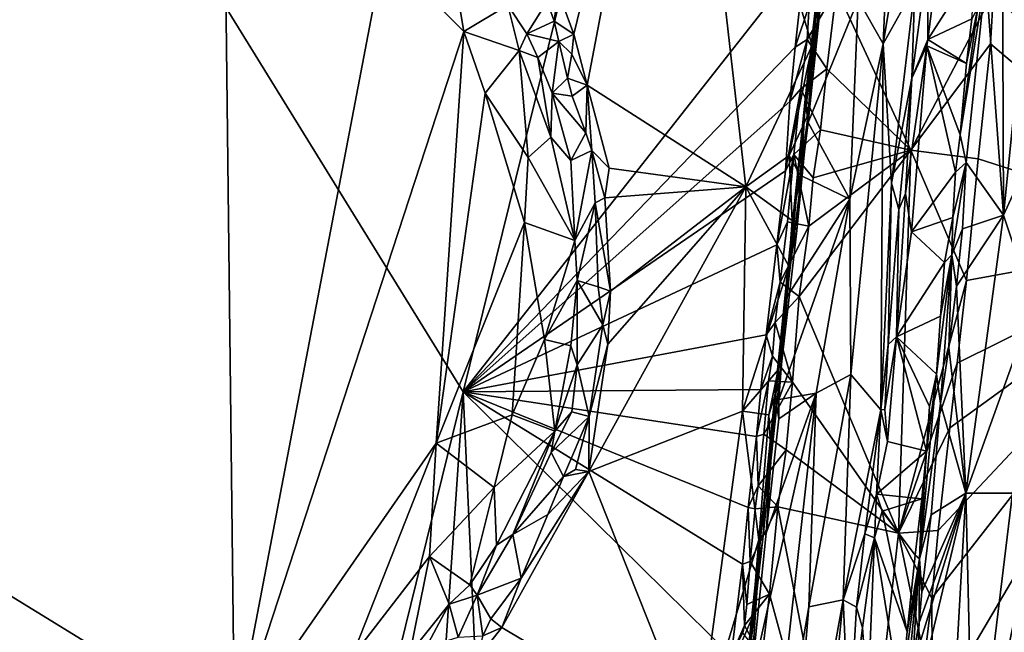
# Model space of a CAD drawing. Units: metres. Extents: x 21.3 to 29.9, y -9.5 to 16.
# Drawn here: x 25.9 to 28.1, y 11.1 to 12.5 of the extents above; entities that cross this region are included whole.
import ezdxf

# ---------------------------------------------------------------- set-up
doc = ezdxf.new("R2010")
doc.units = ezdxf.units.M

msp = doc.modelspace()

# ---------------------------------------------------------------- linework, layer by layer
at = {"layer": '1'}
for points in [[(25.8362, 7.4438, -1.545), (24.9114, 14.7748, -1.5433), (26.8622, 11.6138, -1.5642)], [(26.8622, 11.6138, -1.5642), (24.9114, 14.7748, -1.5433), (27.3872, 13.7409, -1.5687)], [(26.8622, 11.6138, -1.5642), (27.3872, 13.7409, -1.5687), (27.6427, 12.6063, -1.563)], [(27.0793, 12.5278, -1.0151), (27.1147, 12.4302, -1.0157), (27.3546, 13.4178, -1.0146)], [(27.1147, 12.4302, -1.0157), (27.1454, 12.3137, -1.0153), (27.3546, 13.4178, -1.0146)], [(27.3546, 13.4178, -1.0146), (27.1454, 12.3137, -1.0153), (27.5068, 12.0815, -1.0186)], [(27.3546, 13.4178, -1.0146), (27.5068, 12.0815, -1.0186), (27.6584, 12.4045, -1.0227)], [(27.3546, 13.4178, -1.0146), (27.6584, 12.4045, -1.0227), (27.6863, 12.7035, -1.0237)], [(27.8413, 12.9085, -0.6323), (27.8206, 12.4079, -0.5906), (27.9848, 13.4047, -0.4718)], [(27.8206, 12.4079, -0.5906), (27.8927, 12.5385, -0.4726), (27.9848, 13.4047, -0.4718)], [(28.0919, 12.8302, -0.2906), (28.095, 12.0174, -0.2537), (28.2326, 13.3858, -0.2593)], [(28.2326, 13.3858, -0.2593), (28.095, 12.0174, -0.2537), (28.1985, 12.2434, -0.2092)], [(25.7883, 13.0642, -0.8451), (24.7539, 11.8091, -0.8224), (26.3164, 12.9232, -0.8494)], [(26.3164, 12.9232, -0.8494), (24.7539, 11.8091, -0.8224), (26.3403, 10.8345, -0.8515)], [(26.6809, 12.6183, -0.8522), (26.3164, 12.9232, -0.8494), (26.3403, 10.8345, -0.8515)], [(27.763, 12.509, -0.661), (27.8206, 12.4079, -0.5906), (27.8413, 12.9085, -0.6323)], [(28.0919, 12.8302, -0.2906), (28.0547, 12.5632, -0.2997), (28.095, 12.0174, -0.2537)], [(28.0721, 12.5261, -1.5476), (28.1128, 12.8345, -1.5447), (28.5791, 11.9726, -0.9935)], [(27.6863, 12.7035, -1.0237), (27.6584, 12.4045, -1.0227), (27.6944, 12.6833, -1.0043)], [(27.6584, 12.4045, -1.0227), (27.6714, 12.4465, -0.9972), (27.6944, 12.6833, -1.0043)], [(27.6714, 12.4465, -0.9972), (27.6683, 12.5131, -0.7468), (27.6944, 12.6833, -1.0043)], [(27.9214, 12.6029, -0.4081), (27.9224, 12.4178, -0.3881), (27.9531, 12.6605, -0.3878)], [(27.9531, 12.6605, -0.3878), (27.9224, 12.4178, -0.3881), (28.0331, 12.5923, -0.3958)], [(26.3403, 10.8345, -0.8515), (26.8641, 12.4366, -0.8541), (26.6809, 12.6183, -0.8522)], [(26.6809, 12.6183, -0.8522), (26.8641, 12.4366, -0.8541), (26.8323, 12.6216, -0.8653)], [(26.8323, 12.6216, -0.8653), (26.8641, 12.4366, -0.8541), (26.9641, 12.4967, -0.8928)], [(27.6194, 12.4005, -1.5637), (26.8622, 11.6138, -1.5642), (27.6427, 12.6063, -1.563)], [(27.6194, 12.4005, -1.5637), (27.6427, 12.6063, -1.563), (27.6513, 12.4955, -1.5401)], [(27.8927, 12.5385, -0.4726), (27.8858, 12.3298, -0.4218), (27.9214, 12.6029, -0.4081)], [(27.9214, 12.6029, -0.4081), (27.8858, 12.3298, -0.4218), (27.9224, 12.4178, -0.3881)], [(27.9224, 12.4178, -0.3881), (28.0224, 12.4649, -0.3942), (28.0331, 12.5923, -0.3958)], [(28.0363, 12.4913, -0.3719), (27.9964, 12.2004, -0.3946), (28.0547, 12.5632, -0.2997)], [(27.9964, 12.2004, -0.3946), (28.0101, 12.1375, -0.2972), (28.0547, 12.5632, -0.2997)], [(28.0547, 12.5632, -0.2997), (28.0101, 12.1375, -0.2972), (28.095, 12.0174, -0.2537)], [(27.8206, 12.4079, -0.5906), (27.8395, 12.0905, -0.4929), (27.8927, 12.5385, -0.4726)], [(27.8395, 12.0905, -0.4929), (27.8858, 12.3298, -0.4218), (27.8927, 12.5385, -0.4726)], [(27.0541, 12.5045, -0.999), (27.0701, 12.4599, -1.0077), (27.0793, 12.5278, -1.0151)], [(27.0793, 12.5278, -1.0151), (27.0701, 12.4599, -1.0077), (27.1147, 12.4302, -1.0157)], [(27.6424, 12.281, -0.7406), (27.6491, 12.2286, -0.7102), (27.681, 12.5339, -0.7107)], [(27.6683, 12.5131, -0.7468), (27.6424, 12.281, -0.7406), (27.681, 12.5339, -0.7107)], [(27.6424, 12.281, -0.7406), (27.6683, 12.5131, -0.7468), (27.6491, 12.2486, -1.0038)], [(27.6467, 12.4183, -1.5371), (27.6513, 12.4955, -1.5401), (27.7137, 12.5319, -1.5502)], [(27.6467, 12.4183, -1.5371), (27.7137, 12.5319, -1.5502), (27.6918, 12.3511, -1.5501)], [(27.6491, 12.2286, -0.7102), (27.763, 12.509, -0.661), (27.681, 12.5339, -0.7107)], [(27.6714, 12.4465, -0.9972), (27.6491, 12.2486, -1.0038), (27.6683, 12.5131, -0.7468)], [(27.6918, 12.3511, -1.5501), (27.7137, 12.5319, -1.5502), (27.8834, 12.1654, -1.5482)], [(27.8834, 12.1654, -1.5482), (27.7137, 12.5319, -1.5502), (28.0721, 12.5261, -1.5476)], [(27.8834, 12.1654, -1.5482), (28.0721, 12.5261, -1.5476), (28.0651, 12.4085, -1.5435)], [(28.0651, 12.4085, -1.5435), (28.0721, 12.5261, -1.5476), (28.5791, 11.9726, -0.9935)], [(26.9641, 12.4967, -0.8928), (26.8641, 12.4366, -0.8541), (26.9896, 12.3927, -0.8812)], [(26.9641, 12.4967, -0.8928), (27.0078, 12.4311, -0.9049), (27.0541, 12.5045, -0.999)], [(26.9641, 12.4967, -0.8928), (26.9896, 12.3927, -0.8812), (27.0078, 12.4311, -0.9049)], [(27.0541, 12.5045, -0.999), (27.0078, 12.4311, -0.9049), (27.0701, 12.4599, -1.0077)], [(27.6194, 12.4005, -1.5637), (27.6513, 12.4955, -1.5401), (27.6467, 12.4183, -1.5371)], [(27.763, 12.509, -0.661), (27.6491, 12.2286, -0.7102), (27.7447, 12.0539, -0.6362)], [(27.8206, 12.4079, -0.5906), (27.763, 12.509, -0.661), (27.7447, 12.0539, -0.6362)], [(28.0106, 12.3629, -0.3973), (27.9964, 12.2004, -0.3946), (28.0363, 12.4913, -0.3719)], [(28.0224, 12.4649, -0.3942), (28.0106, 12.3629, -0.3973), (28.0363, 12.4913, -0.3719)], [(27.0701, 12.4599, -1.0077), (27.0078, 12.4311, -0.9049), (27.0803, 12.4133, -0.9883)], [(27.1147, 12.4302, -1.0157), (27.0701, 12.4599, -1.0077), (27.0803, 12.4133, -0.9883)], [(27.6368, 12.2201, -1.0247), (27.6491, 12.2486, -1.0038), (27.6714, 12.4465, -0.9972)], [(27.6584, 12.4045, -1.0227), (27.6368, 12.2201, -1.0247), (27.6714, 12.4465, -0.9972)], [(27.9224, 12.4178, -0.3881), (28.0106, 12.3629, -0.3973), (28.0224, 12.4649, -0.3942)], [(26.8641, 12.4366, -0.8541), (26.3403, 10.8345, -0.8515), (26.8004, 11.4968, -0.8449)], [(26.8641, 12.4366, -0.8541), (26.8004, 11.4968, -0.8449), (26.9125, 12.2957, -0.853)], [(26.8641, 12.4366, -0.8541), (26.9125, 12.2957, -0.853), (26.9896, 12.3927, -0.8812)], [(26.9896, 12.3927, -0.8812), (27.0325, 12.3768, -0.9003), (27.0078, 12.4311, -0.9049)], [(27.0078, 12.4311, -0.9049), (27.0325, 12.3768, -0.9003), (27.0803, 12.4133, -0.9883)], [(27.11, 12.3848, -1.0149), (27.1147, 12.4302, -1.0157), (27.0803, 12.4133, -0.9883)], [(27.1147, 12.4302, -1.0157), (27.11, 12.3848, -1.0149), (27.1454, 12.3137, -1.0153)], [(27.6072, 12.2762, -1.5628), (26.8622, 11.6138, -1.5642), (27.6194, 12.4005, -1.5637)], [(27.0325, 12.3768, -0.9003), (27.0655, 12.2958, -0.9097), (27.0803, 12.4133, -0.9883)], [(27.0803, 12.4133, -0.9883), (27.0655, 12.2958, -0.9097), (27.0999, 12.3296, -0.9968)], [(27.11, 12.3848, -1.0149), (27.0803, 12.4133, -0.9883), (27.0999, 12.3296, -0.9968)], [(27.5068, 12.0815, -1.0186), (27.6057, 12.1535, -1.0238), (27.6584, 12.4045, -1.0227)], [(27.6584, 12.4045, -1.0227), (27.6057, 12.1535, -1.0238), (27.6368, 12.2201, -1.0247)], [(27.6072, 12.2762, -1.5628), (27.6467, 12.4183, -1.5371), (27.6327, 12.3058, -1.5345)], [(27.6072, 12.2762, -1.5628), (27.6194, 12.4005, -1.5637), (27.6467, 12.4183, -1.5371)], [(27.6327, 12.3058, -1.5345), (27.6467, 12.4183, -1.5371), (27.6918, 12.3511, -1.5501)], [(27.7447, 12.0539, -0.6362), (27.7466, 11.6535, -0.5805), (27.8206, 12.4079, -0.5906)], [(27.8206, 12.4079, -0.5906), (27.7466, 11.6535, -0.5805), (27.8148, 11.5727, -0.4058)], [(27.8206, 12.4079, -0.5906), (27.8148, 11.5727, -0.4058), (27.8395, 12.0905, -0.4929)], [(27.8858, 12.3298, -0.4218), (27.8714, 12.0667, -0.3981), (27.9198, 12.4034, -0.3881)], [(27.8714, 12.0667, -0.3981), (27.8853, 11.9791, -0.3861), (27.9198, 12.4034, -0.3881)], [(28.0372, 12.1458, -1.5432), (27.8834, 12.1654, -1.5482), (28.0651, 12.4085, -1.5435)], [(27.9198, 12.4034, -0.3881), (27.8853, 11.9791, -0.3861), (27.9854, 12.1154, -0.3963)], [(27.8858, 12.3298, -0.4218), (27.9198, 12.4034, -0.3881), (27.9224, 12.4178, -0.3881)], [(27.9224, 12.4178, -0.3881), (27.9198, 12.4034, -0.3881), (28.0106, 12.3629, -0.3973)], [(27.9198, 12.4034, -0.3881), (27.9854, 12.1154, -0.3963), (27.9964, 12.2004, -0.3946)], [(27.9198, 12.4034, -0.3881), (27.9964, 12.2004, -0.3946), (28.0106, 12.3629, -0.3973)], [(28.0372, 12.1458, -1.5432), (28.0651, 12.4085, -1.5435), (28.5791, 11.9726, -0.9935)], [(26.9125, 12.2957, -0.853), (27.0106, 12.1487, -0.8617), (26.9896, 12.3927, -0.8812)], [(26.9896, 12.3927, -0.8812), (27.0106, 12.1487, -0.8617), (27.0619, 12.1951, -0.8833)], [(27.0325, 12.3768, -0.9003), (26.9896, 12.3927, -0.8812), (27.0619, 12.1951, -0.8833)], [(27.1454, 12.3137, -1.0153), (27.11, 12.3848, -1.0149), (27.0999, 12.3296, -0.9968)], [(27.0325, 12.3768, -0.9003), (27.0619, 12.1951, -0.8833), (27.0655, 12.2958, -0.9097)], [(27.6775, 12.2117, -1.5497), (27.6327, 12.3058, -1.5345), (27.6918, 12.3511, -1.5501)], [(27.6775, 12.2117, -1.5497), (27.6918, 12.3511, -1.5501), (27.8834, 12.1654, -1.5482)], [(27.1105, 12.2888, -0.9839), (27.0999, 12.3296, -0.9968), (27.0655, 12.2958, -0.9097)], [(27.0999, 12.3296, -0.9968), (27.1105, 12.2888, -0.9839), (27.1454, 12.3137, -1.0153)], [(27.1421, 12.205, -0.9953), (27.1454, 12.3137, -1.0153), (27.1105, 12.2888, -0.9839)], [(27.1454, 12.3137, -1.0153), (27.1421, 12.205, -0.9953), (27.1561, 12.1647, -1.0024)], [(27.1454, 12.3137, -1.0153), (27.1956, 12.1241, -1.016), (27.5068, 12.0815, -1.0186)], [(27.1454, 12.3137, -1.0153), (27.1561, 12.1647, -1.0024), (27.1956, 12.1241, -1.016)], [(27.8395, 12.0905, -0.4929), (27.8564, 12.0303, -0.4173), (27.8858, 12.3298, -0.4218)], [(27.8564, 12.0303, -0.4173), (27.8714, 12.0667, -0.3981), (27.8858, 12.3298, -0.4218)], [(26.9125, 12.2957, -0.853), (26.8004, 11.4968, -0.8449), (27.0021, 12.0003, -0.8536)], [(26.9125, 12.2957, -0.853), (27.0021, 12.0003, -0.8536), (27.0106, 12.1487, -0.8617)], [(27.1075, 12.1415, -0.9063), (27.0655, 12.2958, -0.9097), (27.0619, 12.1951, -0.8833)], [(27.1105, 12.2888, -0.9839), (27.0655, 12.2958, -0.9097), (27.1421, 12.205, -0.9953)], [(27.0655, 12.2958, -0.9097), (27.1075, 12.1415, -0.9063), (27.1421, 12.205, -0.9953)], [(27.6164, 12.1556, -1.536), (27.5977, 12.1185, -1.561), (27.6327, 12.3058, -1.5345)], [(27.5977, 12.1185, -1.561), (27.6072, 12.2762, -1.5628), (27.6327, 12.3058, -1.5345)], [(27.6164, 12.1556, -1.536), (27.6327, 12.3058, -1.5345), (27.6775, 12.2117, -1.5497)], [(27.5977, 12.1185, -1.561), (26.8622, 11.6138, -1.5642), (27.6072, 12.2762, -1.5628)], [(27.5506, 11.3812, -0.8538), (27.6001, 11.8292, -0.7198), (27.6424, 12.281, -0.7406)], [(27.5506, 11.3812, -0.8538), (27.6424, 12.281, -0.7406), (27.5842, 11.6375, -1.0073)], [(27.5842, 11.6375, -1.0073), (27.6424, 12.281, -0.7406), (27.6236, 11.9818, -1.0097)], [(27.6424, 12.281, -0.7406), (27.6001, 11.8292, -0.7198), (27.6337, 12.1065, -0.7132)], [(27.6236, 11.9818, -1.0097), (27.6424, 12.281, -0.7406), (27.6491, 12.2486, -1.0038)], [(27.6424, 12.281, -0.7406), (27.6337, 12.1065, -0.7132), (27.6491, 12.2286, -0.7102)], [(27.6491, 12.2486, -1.0038), (27.6319, 12.1068, -1.0219), (27.6236, 11.9818, -1.0097)], [(27.6368, 12.2201, -1.0247), (27.6319, 12.1068, -1.0219), (27.6491, 12.2486, -1.0038)], [(28.1985, 12.2434, -0.2092), (28.095, 12.0174, -0.2537), (28.163, 11.8127, -0.201)], [(27.6057, 12.1535, -1.0238), (27.6319, 12.1068, -1.0219), (27.6368, 12.2201, -1.0247)], [(27.6337, 12.1065, -0.7132), (27.7447, 12.0539, -0.6362), (27.6491, 12.2286, -0.7102)], [(27.1421, 12.205, -0.9953), (27.1075, 12.1415, -0.9063), (27.1561, 12.1647, -1.0024)], [(27.661, 12.1026, -1.5497), (27.6164, 12.1556, -1.536), (27.6775, 12.2117, -1.5497)], [(27.661, 12.1026, -1.5497), (27.6775, 12.2117, -1.5497), (27.8834, 12.1654, -1.5482)], [(27.9964, 12.2004, -0.3946), (27.9854, 12.1154, -0.3963), (28.0101, 12.1375, -0.2972)], [(27.0106, 12.1487, -0.8617), (27.1166, 11.9596, -0.8928), (27.0619, 12.1951, -0.8833)], [(27.0619, 12.1951, -0.8833), (27.1166, 11.9596, -0.8928), (27.1075, 12.1415, -0.9063)], [(27.1075, 12.1415, -0.9063), (27.1166, 11.9596, -0.8928), (27.1561, 12.1647, -1.0024)], [(27.1561, 12.1647, -1.0024), (27.1166, 11.9596, -0.8928), (27.163, 12.0456, -0.9903)], [(27.1561, 12.1647, -1.0024), (27.1854, 12.0564, -1.0135), (27.1956, 12.1241, -1.016)], [(27.1854, 12.0564, -1.0135), (27.1561, 12.1647, -1.0024), (27.163, 12.0456, -0.9903)], [(27.5068, 12.0815, -1.0186), (27.6125, 12.0048, -1.036), (27.6057, 12.1535, -1.0238)], [(27.5775, 11.9495, -1.5599), (27.5977, 12.1185, -1.561), (27.6164, 12.1556, -1.536)], [(27.6021, 12.0017, -1.5321), (27.5775, 11.9495, -1.5599), (27.6164, 12.1556, -1.536)], [(27.6021, 12.0017, -1.5321), (27.6164, 12.1556, -1.536), (27.6505, 11.9921, -1.5499)], [(27.6057, 12.1535, -1.0238), (27.6125, 12.0048, -1.036), (27.6319, 12.1068, -1.0219)], [(27.6505, 11.9921, -1.5499), (27.6164, 12.1556, -1.536), (27.661, 12.1026, -1.5497)], [(27.8556, 11.2915, -1.5458), (27.629, 11.8315, -1.5498), (27.8834, 12.1654, -1.5482)], [(27.629, 11.8315, -1.5498), (27.6505, 11.9921, -1.5499), (27.8834, 12.1654, -1.5482)], [(27.6505, 11.9921, -1.5499), (27.661, 12.1026, -1.5497), (27.8834, 12.1654, -1.5482)], [(27.8556, 11.2915, -1.5458), (27.8834, 12.1654, -1.5482), (28.0104, 11.8681, -1.541)], [(28.0104, 11.8681, -1.541), (27.8834, 12.1654, -1.5482), (28.0372, 12.1458, -1.5432)], [(27.0106, 12.1487, -0.8617), (27.0021, 12.0003, -0.8536), (27.1166, 11.9596, -0.8928)], [(27.9796, 12.0121, -0.3944), (27.9773, 11.9267, -0.3637), (28.0101, 12.1375, -0.2972)], [(28.0101, 12.1375, -0.2972), (27.9773, 11.9267, -0.3637), (28.0014, 11.9859, -0.2897)], [(27.9854, 12.1154, -0.3963), (27.9796, 12.0121, -0.3944), (28.0101, 12.1375, -0.2972)], [(28.0014, 11.9859, -0.2897), (28.095, 12.0174, -0.2537), (28.0101, 12.1375, -0.2972)], [(28.0104, 11.8681, -1.541), (28.0372, 12.1458, -1.5432), (28.5791, 11.9726, -0.9935)], [(27.5775, 11.9495, -1.5599), (26.8622, 11.6138, -1.5642), (27.5977, 12.1185, -1.561)], [(27.1956, 12.1241, -1.016), (27.1854, 12.0564, -1.0135), (27.5068, 12.0815, -1.0186)], [(27.9854, 12.1154, -0.3963), (27.8853, 11.9791, -0.3861), (27.9796, 12.0121, -0.3944)], [(27.6337, 12.1065, -0.7132), (27.6001, 11.8292, -0.7198), (27.7447, 12.0539, -0.6362)], [(27.6125, 12.0048, -1.036), (27.6236, 11.9818, -1.0097), (27.6319, 12.1068, -1.0219)], [(27.8395, 12.0905, -0.4929), (27.8148, 11.5727, -0.4058), (27.8321, 11.7219, -0.3989)], [(27.8395, 12.0905, -0.4929), (27.8321, 11.7219, -0.3989), (27.8564, 12.0303, -0.4173)], [(27.5068, 12.0815, -1.0186), (27.1491, 11.4322, -1.0133), (27.4996, 11.5695, -1.0186)], [(27.1924, 11.723, -1.0153), (27.1491, 11.4322, -1.0133), (27.5068, 12.0815, -1.0186)], [(27.1854, 12.0564, -1.0135), (27.1983, 11.8434, -1.014), (27.5068, 12.0815, -1.0186)], [(27.1983, 11.8434, -1.014), (27.1924, 11.723, -1.0153), (27.5068, 12.0815, -1.0186)], [(27.5068, 12.0815, -1.0186), (27.4996, 11.5695, -1.0186), (27.6052, 11.9007, -1.0323)], [(27.5068, 12.0815, -1.0186), (27.6052, 11.9007, -1.0323), (27.6125, 12.0048, -1.036)], [(27.8564, 12.0303, -0.4173), (27.8507, 11.7391, -0.3872), (27.8714, 12.0667, -0.3981)], [(27.8714, 12.0667, -0.3981), (27.8507, 11.7391, -0.3872), (27.8853, 11.9791, -0.3861)], [(27.1166, 11.9596, -0.8928), (27.1222, 11.8683, -0.8948), (27.163, 12.0456, -0.9903)], [(27.163, 12.0456, -0.9903), (27.1222, 11.8683, -0.8948), (27.1704, 11.8538, -0.9877)], [(27.163, 12.0456, -0.9903), (27.1983, 11.8434, -1.014), (27.1854, 12.0564, -1.0135)], [(27.1704, 11.8538, -0.9877), (27.1983, 11.8434, -1.014), (27.163, 12.0456, -0.9903)], [(27.6001, 11.8292, -0.7198), (27.5827, 11.5965, -0.7071), (27.7447, 12.0539, -0.6362)], [(27.5827, 11.5965, -0.7071), (27.6678, 11.6111, -0.6596), (27.7447, 12.0539, -0.6362)], [(27.7447, 12.0539, -0.6362), (27.6678, 11.6111, -0.6596), (27.7466, 11.6535, -0.5805)], [(27.8564, 12.0303, -0.4173), (27.8321, 11.7219, -0.3989), (27.8507, 11.7391, -0.3872)], [(26.8004, 11.4968, -0.8449), (26.9738, 11.5615, -0.8535), (27.0021, 12.0003, -0.8536)], [(27.0021, 12.0003, -0.8536), (26.9738, 11.5615, -0.8535), (27.0477, 11.7333, -0.8642)], [(27.0021, 12.0003, -0.8536), (27.0477, 11.7333, -0.8642), (27.1166, 11.9596, -0.8928)], [(27.5853, 11.8643, -1.5346), (27.5775, 11.9495, -1.5599), (27.6021, 12.0017, -1.5321)], [(27.5853, 11.8643, -1.5346), (27.6021, 12.0017, -1.5321), (27.6505, 11.9921, -1.5499)], [(27.6125, 12.0048, -1.036), (27.6052, 11.9007, -1.0323), (27.6236, 11.9818, -1.0097)], [(27.8853, 11.9791, -0.3861), (27.9602, 11.9091, -0.3942), (27.9796, 12.0121, -0.3944)], [(27.9796, 12.0121, -0.3944), (27.9602, 11.9091, -0.3942), (27.9773, 11.9267, -0.3637)], [(27.9876, 11.8547, -0.2886), (28.0088, 11.3827, -0.2585), (28.095, 12.0174, -0.2537)], [(28.0014, 11.9859, -0.2897), (27.9876, 11.8547, -0.2886), (28.095, 12.0174, -0.2537)], [(28.095, 12.0174, -0.2537), (28.0088, 11.3827, -0.2585), (28.163, 11.8127, -0.201)], [(27.6052, 11.9007, -1.0323), (27.5842, 11.6375, -1.0073), (27.6236, 11.9818, -1.0097)], [(27.5853, 11.8643, -1.5346), (27.6505, 11.9921, -1.5499), (27.629, 11.8315, -1.5498)], [(27.8853, 11.9791, -0.3861), (27.8507, 11.7391, -0.3872), (27.9602, 11.9091, -0.3942)], [(27.9773, 11.9267, -0.3637), (27.9876, 11.8547, -0.2886), (28.0014, 11.9859, -0.2897)], [(27.0477, 11.7333, -0.8642), (27.1222, 11.8683, -0.8948), (27.1166, 11.9596, -0.8928)], [(27.8392, 10.0462, -1.5189), (27.9331, 10.8753, -1.5151), (28.5791, 11.9726, -0.9935)], [(27.8392, 10.0462, -1.5189), (28.5791, 11.9726, -0.9935), (28.1771, 9.0999, -1.0842)], [(27.9331, 10.8753, -1.5151), (27.9313, 11.1429, -1.5409), (28.5791, 11.9726, -0.9935)], [(28.5791, 11.9726, -0.9935), (27.9313, 11.1429, -1.5409), (27.946, 11.2977, -1.5422)], [(27.946, 11.2977, -1.5422), (27.9723, 11.5317, -1.5428), (28.5791, 11.9726, -0.9935)], [(28.5791, 11.9726, -0.9935), (27.9723, 11.5317, -1.5428), (27.9895, 11.6797, -1.5437)], [(27.9895, 11.6797, -1.5437), (28.0104, 11.8681, -1.541), (28.5791, 11.9726, -0.9935)], [(27.5538, 11.7439, -1.5609), (26.8622, 11.6138, -1.5642), (27.5775, 11.9495, -1.5599)], [(27.5538, 11.7439, -1.5609), (27.5775, 11.9495, -1.5599), (27.5853, 11.8643, -1.5346)], [(27.8507, 11.7391, -0.3872), (27.9513, 11.7864, -0.3923), (27.9602, 11.9091, -0.3942)], [(27.9513, 11.7864, -0.3923), (27.9418, 11.6546, -0.3906), (27.9773, 11.9267, -0.3637)], [(27.9773, 11.9267, -0.3637), (27.9418, 11.6546, -0.3906), (27.9515, 11.5876, -0.2972)], [(27.9602, 11.9091, -0.3942), (27.9513, 11.7864, -0.3923), (27.9773, 11.9267, -0.3637)], [(27.9773, 11.9267, -0.3637), (27.9515, 11.5876, -0.2972), (27.9705, 11.7146, -0.2908)], [(27.9773, 11.9267, -0.3637), (27.9705, 11.7146, -0.2908), (27.9876, 11.8547, -0.2886)], [(27.6052, 11.9007, -1.0323), (27.4996, 11.5695, -1.0186), (27.5809, 11.6645, -1.0266)], [(27.6052, 11.9007, -1.0323), (27.5809, 11.6645, -1.0266), (27.5842, 11.6375, -1.0073)], [(27.0477, 11.7333, -0.8642), (27.1076, 11.7192, -0.8855), (27.1222, 11.8683, -0.8948)], [(27.1076, 11.7192, -0.8855), (27.1221, 11.6754, -0.9083), (27.1222, 11.8683, -0.8948)], [(27.1222, 11.8683, -0.8948), (27.1221, 11.6754, -0.9083), (27.1805, 11.767, -1.0046)], [(27.1704, 11.8538, -0.9877), (27.1222, 11.8683, -0.8948), (27.1805, 11.767, -1.0046)], [(27.5737, 11.7719, -1.5313), (27.5538, 11.7439, -1.5609), (27.5853, 11.8643, -1.5346)], [(27.5737, 11.7719, -1.5313), (27.5853, 11.8643, -1.5346), (27.629, 11.8315, -1.5498)], [(27.9895, 11.6797, -1.5437), (27.8556, 11.2915, -1.5458), (28.0104, 11.8681, -1.541)], [(27.1805, 11.767, -1.0046), (27.1983, 11.8434, -1.014), (27.1704, 11.8538, -0.9877)], [(27.1983, 11.8434, -1.014), (27.1805, 11.767, -1.0046), (27.1924, 11.723, -1.0153)], [(27.9705, 11.7146, -0.2908), (28.0088, 11.3827, -0.2585), (27.9876, 11.8547, -0.2886)], [(27.5506, 11.3812, -0.8538), (27.5737, 11.6056, -0.7289), (27.6001, 11.8292, -0.7198)], [(27.6135, 11.6361, -1.5482), (27.5737, 11.7719, -1.5313), (27.629, 11.8315, -1.5498)], [(27.6001, 11.8292, -0.7198), (27.5737, 11.6056, -0.7289), (27.5827, 11.5965, -0.7071)], [(27.6135, 11.6361, -1.5482), (27.629, 11.8315, -1.5498), (27.8556, 11.2915, -1.5458)], [(24.7539, 11.8091, -0.8224), (25.1805, 11.0473, -0.8327), (26.3403, 10.8345, -0.8515)], [(28.0088, 11.3827, -0.2585), (28.1153, 11.383, -0.2007), (28.163, 11.8127, -0.201)], [(27.5681, 11.6954, -1.5334), (27.5538, 11.7439, -1.5609), (27.5737, 11.7719, -1.5313)], [(27.5681, 11.6954, -1.5334), (27.5737, 11.7719, -1.5313), (27.6135, 11.6361, -1.5482)], [(27.9513, 11.7864, -0.3923), (27.8507, 11.7391, -0.3872), (27.9418, 11.6546, -0.3906)], [(27.1221, 11.6754, -0.9083), (27.1498, 11.5579, -1.0075), (27.1805, 11.767, -1.0046)], [(27.1924, 11.723, -1.0153), (27.1805, 11.767, -1.0046), (27.1498, 11.5579, -1.0075)], [(26.8622, 11.6138, -1.5642), (27.5538, 11.7439, -1.5609), (27.5414, 11.6191, -1.5592)], [(27.0477, 11.7333, -0.8642), (26.9738, 11.5615, -0.8535), (27.0711, 11.5243, -0.8802)], [(27.1076, 11.7192, -0.8855), (27.0477, 11.7333, -0.8642), (27.0711, 11.5243, -0.8802)], [(27.5414, 11.6191, -1.5592), (27.5538, 11.7439, -1.5609), (27.5681, 11.6954, -1.5334)], [(27.8245, 11.5733, -0.3902), (27.8301, 11.5009, -0.3847), (27.8507, 11.7391, -0.3872)], [(27.8321, 11.7219, -0.3989), (27.8245, 11.5733, -0.3902), (27.8507, 11.7391, -0.3872)], [(27.8507, 11.7391, -0.3872), (27.8301, 11.5009, -0.3847), (27.9193, 11.4782, -0.3919)], [(27.8507, 11.7391, -0.3872), (27.9193, 11.4782, -0.3919), (27.9257, 11.5801, -0.3938)], [(27.8507, 11.7391, -0.3872), (27.9257, 11.5801, -0.3938), (27.9418, 11.6546, -0.3906)], [(27.1076, 11.7192, -0.8855), (27.0711, 11.5243, -0.8802), (27.1221, 11.6754, -0.9083)], [(27.1924, 11.723, -1.0153), (27.1498, 11.5579, -1.0075), (27.1491, 11.4322, -1.0133)], [(27.8148, 11.5727, -0.4058), (27.8245, 11.5733, -0.3902), (27.8321, 11.7219, -0.3989)], [(27.9705, 11.7146, -0.2908), (27.9515, 11.5876, -0.2972), (28.0088, 11.3827, -0.2585)], [(27.5586, 11.6387, -1.5373), (27.5414, 11.6191, -1.5592), (27.5681, 11.6954, -1.5334)], [(27.5586, 11.6387, -1.5373), (27.5681, 11.6954, -1.5334), (27.6135, 11.6361, -1.5482)], [(27.1221, 11.6754, -0.9083), (27.0711, 11.5243, -0.8802), (27.1099, 11.5679, -0.9165)], [(27.1221, 11.6754, -0.9083), (27.1099, 11.5679, -0.9165), (27.1498, 11.5579, -1.0075)], [(27.4996, 11.5695, -1.0186), (27.5592, 11.5618, -1.0258), (27.5809, 11.6645, -1.0266)], [(27.5592, 11.5618, -1.0258), (27.5842, 11.6375, -1.0073), (27.5809, 11.6645, -1.0266)], [(27.8556, 11.2915, -1.5458), (27.9895, 11.6797, -1.5437), (27.9723, 11.5317, -1.5428)], [(27.5317, 11.5121, -1.5583), (27.5414, 11.6191, -1.5592), (27.5586, 11.6387, -1.5373)], [(27.5586, 11.6387, -1.5373), (27.5481, 11.517, -1.5309), (27.5317, 11.5121, -1.5583)], [(27.5481, 11.517, -1.5309), (27.5586, 11.6387, -1.5373), (27.6135, 11.6361, -1.5482)], [(27.5988, 11.4817, -1.5496), (27.5481, 11.517, -1.5309), (27.6135, 11.6361, -1.5482)], [(27.5648, 11.4635, -1.0146), (27.5506, 11.3812, -0.8538), (27.5842, 11.6375, -1.0073)], [(27.5592, 11.5618, -1.0258), (27.5648, 11.4635, -1.0146), (27.5842, 11.6375, -1.0073)], [(27.5988, 11.4817, -1.5496), (27.6135, 11.6361, -1.5482), (27.8556, 11.2915, -1.5458)], [(27.7466, 11.6535, -0.5805), (27.6678, 11.6111, -0.6596), (27.6511, 11.1236, -0.6293)], [(27.7466, 11.6535, -0.5805), (27.6511, 11.1236, -0.6293), (27.7288, 11.1391, -0.515)], [(27.7466, 11.6535, -0.5805), (27.7288, 11.1391, -0.515), (27.8148, 11.5727, -0.4058)], [(27.9193, 11.4782, -0.3919), (27.9035, 11.2329, -0.3672), (27.9418, 11.6546, -0.3906)], [(27.9418, 11.6546, -0.3906), (27.9035, 11.2329, -0.3672), (27.9515, 11.5876, -0.2972)], [(27.9257, 11.5801, -0.3938), (27.9193, 11.4782, -0.3919), (27.9418, 11.6546, -0.3906)], [(25.8362, 7.4438, -1.545), (26.8622, 11.6138, -1.5642), (26.6721, 8.8349, -1.5542)], [(26.6721, 8.8349, -1.5542), (26.8622, 11.6138, -1.5642), (26.9278, 10.1684, -1.5592)], [(27.5317, 11.5121, -1.5583), (26.8622, 11.6138, -1.5642), (27.5414, 11.6191, -1.5592)], [(26.9278, 10.1684, -1.5592), (26.8622, 11.6138, -1.5642), (27.4738, 11.0111, -1.5588)], [(27.4738, 11.0111, -1.5588), (26.8622, 11.6138, -1.5642), (27.4992, 11.2205, -1.5579)], [(27.4992, 11.2205, -1.5579), (26.8622, 11.6138, -1.5642), (27.5124, 11.3496, -1.5596)], [(27.5124, 11.3496, -1.5596), (26.8622, 11.6138, -1.5642), (27.5317, 11.5121, -1.5583)], [(27.5538, 11.291, -0.7051), (27.5181, 10.9488, -0.7047), (27.6678, 11.6111, -0.6596)], [(27.5181, 10.9488, -0.7047), (27.5445, 10.506, -0.6624), (27.6678, 11.6111, -0.6596)], [(27.5737, 11.6056, -0.7289), (27.5403, 11.2833, -0.7275), (27.5538, 11.291, -0.7051)], [(27.5403, 11.2833, -0.7275), (27.5737, 11.6056, -0.7289), (27.5506, 11.3812, -0.8538)], [(27.6678, 11.6111, -0.6596), (27.5445, 10.506, -0.6624), (27.6511, 11.1236, -0.6293)], [(27.5538, 11.291, -0.7051), (27.6678, 11.6111, -0.6596), (27.5824, 11.552, -0.7039)], [(27.5737, 11.6056, -0.7289), (27.5538, 11.291, -0.7051), (27.5824, 11.552, -0.7039)], [(27.5737, 11.6056, -0.7289), (27.5824, 11.552, -0.7039), (27.5827, 11.5965, -0.7071)], [(27.5827, 11.5965, -0.7071), (27.5824, 11.552, -0.7039), (27.6678, 11.6111, -0.6596)], [(27.1491, 11.4322, -1.0133), (27.3959, 10.8101, -1.0187), (27.4996, 11.5695, -1.0186)], [(27.3959, 10.8101, -1.0187), (27.5366, 11.2762, -1.0252), (27.4996, 11.5695, -1.0186)], [(27.4996, 11.5695, -1.0186), (27.5366, 11.2762, -1.0252), (27.5592, 11.5618, -1.0258)], [(27.8148, 11.5727, -0.4058), (27.7288, 11.1391, -0.515), (27.7782, 11.2899, -0.4126)], [(27.8148, 11.5727, -0.4058), (27.7782, 11.2899, -0.4126), (27.8054, 11.3807, -0.3877)], [(27.8148, 11.5727, -0.4058), (27.8054, 11.3807, -0.3877), (27.8301, 11.5009, -0.3847)], [(27.8245, 11.5733, -0.3902), (27.8148, 11.5727, -0.4058), (27.8301, 11.5009, -0.3847)], [(27.9515, 11.5876, -0.2972), (27.9035, 11.2329, -0.3672), (27.9301, 11.3332, -0.2897)], [(27.9515, 11.5876, -0.2972), (27.9301, 11.3332, -0.2897), (28.0088, 11.3827, -0.2585)], [(28.0267, 10.6484, -0.2088), (28.0985, 10.3601, -0.1131), (28.2221, 11.5844, -0.1243)], [(28.1153, 11.383, -0.2007), (28.0267, 10.6484, -0.2088), (28.2221, 11.5844, -0.1243)], [(26.8004, 11.4968, -0.8449), (26.9332, 11.3958, -0.8572), (26.9738, 11.5615, -0.8535)], [(26.9738, 11.5615, -0.8535), (26.9332, 11.3958, -0.8572), (27.0711, 11.5243, -0.8802)], [(27.0711, 11.5243, -0.8802), (27.0627, 11.4753, -0.8928), (27.1099, 11.5679, -0.9165)], [(27.1099, 11.5679, -0.9165), (27.0627, 11.4753, -0.8928), (27.1498, 11.5579, -1.0075)], [(27.1498, 11.5579, -1.0075), (27.0627, 11.4753, -0.8928), (27.0912, 11.4204, -0.9871)], [(27.1181, 11.4368, -1.0119), (27.1498, 11.5579, -1.0075), (27.0912, 11.4204, -0.9871)], [(27.1498, 11.5579, -1.0075), (27.1181, 11.4368, -1.0119), (27.1491, 11.4322, -1.0133)], [(27.5592, 11.5618, -1.0258), (27.5366, 11.2762, -1.0252), (27.5648, 11.4635, -1.0146)], [(26.9332, 11.3958, -0.8572), (26.9384, 11.2638, -0.8779), (27.0711, 11.5243, -0.8802)], [(27.0711, 11.5243, -0.8802), (26.9384, 11.2638, -0.8779), (26.9753, 11.2881, -0.8944)], [(27.0711, 11.5243, -0.8802), (26.9753, 11.2881, -0.8944), (27.0627, 11.4753, -0.8928)], [(27.8556, 11.2915, -1.5458), (27.9723, 11.5317, -1.5428), (27.946, 11.2977, -1.5422)], [(27.5124, 11.3496, -1.5596), (27.5317, 11.5121, -1.5583), (27.5351, 11.3995, -1.5312)], [(27.5317, 11.5121, -1.5583), (27.5481, 11.517, -1.5309), (27.5351, 11.3995, -1.5312)], [(27.5351, 11.3995, -1.5312), (27.5481, 11.517, -1.5309), (27.5988, 11.4817, -1.5496)], [(26.8004, 11.4968, -0.8449), (26.3403, 10.8345, -0.8515), (26.6085, 11.0081, -0.8502)], [(26.8004, 11.4968, -0.8449), (26.6085, 11.0081, -0.8502), (26.7851, 11.2381, -0.8493)], [(26.8004, 11.4968, -0.8449), (26.7851, 11.2381, -0.8493), (26.9332, 11.3958, -0.8572)], [(27.5801, 11.3515, -1.549), (27.5351, 11.3995, -1.5312), (27.5988, 11.4817, -1.5496)], [(27.5988, 11.4817, -1.5496), (27.8556, 11.2915, -1.5458), (27.5801, 11.3515, -1.549)], [(27.8301, 11.5009, -0.3847), (27.8054, 11.3807, -0.3877), (27.9193, 11.4782, -0.3919)], [(27.0627, 11.4753, -0.8928), (26.9753, 11.2881, -0.8944), (27.0912, 11.4204, -0.9871)], [(27.5648, 11.4635, -1.0146), (27.5366, 11.2762, -1.0252), (27.5469, 11.2851, -0.9984)], [(27.5469, 11.2851, -0.9984), (27.5506, 11.3812, -0.8538), (27.5648, 11.4635, -1.0146)], [(27.8054, 11.3807, -0.3877), (27.9083, 11.37, -0.3929), (27.9193, 11.4782, -0.3919)], [(27.9193, 11.4782, -0.3919), (27.9083, 11.37, -0.3929), (27.9035, 11.2329, -0.3672)], [(27.1491, 11.4322, -1.0133), (27.1181, 11.4368, -1.0119), (27.0912, 11.4204, -0.9871)], [(27.1491, 11.4322, -1.0133), (26.9503, 11.0759, -1.0101), (27.3959, 10.8101, -1.0187)], [(26.9945, 11.1886, -1.0072), (26.9503, 11.0759, -1.0101), (27.1491, 11.4322, -1.0133)], [(26.9753, 11.2881, -0.8944), (27.0552, 11.3339, -0.993), (27.0912, 11.4204, -0.9871)], [(27.0552, 11.3339, -0.993), (26.9945, 11.1886, -1.0072), (27.1491, 11.4322, -1.0133)], [(27.0552, 11.3339, -0.993), (27.1491, 11.4322, -1.0133), (27.0912, 11.4204, -0.9871)], [(26.7851, 11.2381, -0.8493), (26.8777, 11.1735, -0.8761), (26.9332, 11.3958, -0.8572)], [(26.9332, 11.3958, -0.8572), (26.8777, 11.1735, -0.8761), (26.9384, 11.2638, -0.8779)], [(27.5283, 11.3466, -1.5325), (27.5124, 11.3496, -1.5596), (27.5351, 11.3995, -1.5312)], [(27.5283, 11.3466, -1.5325), (27.5351, 11.3995, -1.5312), (27.5801, 11.3515, -1.549)], [(27.4726, 10.5771, -0.9956), (27.5024, 10.9301, -0.7374), (27.5506, 11.3812, -0.8538)], [(27.4726, 10.5771, -0.9956), (27.5506, 11.3812, -0.8538), (27.496, 10.8361, -1.0233)], [(27.496, 10.8361, -1.0233), (27.5506, 11.3812, -0.8538), (27.5469, 11.2851, -0.9984)], [(27.5024, 10.9301, -0.7374), (27.5403, 11.2833, -0.7275), (27.5506, 11.3812, -0.8538)], [(27.8054, 11.3807, -0.3877), (27.7782, 11.2899, -0.4126), (27.8007, 11.2804, -0.3851)], [(27.8054, 11.3807, -0.3877), (27.8007, 11.2804, -0.3851), (27.8181, 11.3419, -0.3845)], [(27.8054, 11.3807, -0.3877), (27.8181, 11.3419, -0.3845), (27.9083, 11.37, -0.3929)], [(27.8181, 11.3419, -0.3845), (27.8933, 11.2415, -0.392), (27.9083, 11.37, -0.3929)], [(27.8913, 10.8878, -0.283), (27.9443, 10.2354, -0.23), (28.0088, 11.3827, -0.2585)], [(27.8991, 11.0249, -0.2864), (27.8913, 10.8878, -0.283), (28.0088, 11.3827, -0.2585)], [(27.9083, 11.37, -0.3929), (27.8933, 11.2415, -0.392), (27.9035, 11.2329, -0.3672)], [(28.0088, 11.3827, -0.2585), (27.9024, 11.0875, -0.2914), (27.8991, 11.0249, -0.2864)], [(27.9087, 11.1577, -0.2944), (27.9024, 11.0875, -0.2914), (28.0088, 11.3827, -0.2585)], [(27.9301, 11.3332, -0.2897), (27.9087, 11.1577, -0.2944), (28.0088, 11.3827, -0.2585)], [(28.0088, 11.3827, -0.2585), (27.9443, 10.2354, -0.23), (28.0267, 10.6484, -0.2088)], [(28.0088, 11.3827, -0.2585), (28.0267, 10.6484, -0.2088), (28.1153, 11.383, -0.2007)], [(27.4992, 11.2205, -1.5579), (27.5124, 11.3496, -1.5596), (27.5166, 11.2267, -1.5328)], [(27.5124, 11.3496, -1.5596), (27.5283, 11.3466, -1.5325), (27.5166, 11.2267, -1.5328)], [(27.5166, 11.2267, -1.5328), (27.5283, 11.3466, -1.5325), (27.5801, 11.3515, -1.549)], [(27.5166, 11.2267, -1.5328), (27.5801, 11.3515, -1.549), (27.5609, 11.1521, -1.5478)], [(27.5609, 11.1521, -1.5478), (27.5801, 11.3515, -1.549), (27.7579, 10.4292, -1.544)], [(27.7579, 10.4292, -1.544), (27.5801, 11.3515, -1.549), (27.8556, 11.2915, -1.5458)], [(26.9753, 11.2881, -0.8944), (26.9945, 11.1886, -1.0072), (27.0552, 11.3339, -0.993)], [(27.8181, 11.3419, -0.3845), (27.8007, 11.2804, -0.3851), (27.8749, 11.0665, -0.3916)], [(27.8181, 11.3419, -0.3845), (27.8749, 11.0665, -0.3916), (27.8933, 11.2415, -0.392)], [(27.9035, 11.2329, -0.3672), (27.9087, 11.1577, -0.2944), (27.9301, 11.3332, -0.2897)], [(26.8939, 11.1502, -0.9021), (26.9945, 11.1886, -1.0072), (26.9753, 11.2881, -0.8944)], [(26.9384, 11.2638, -0.8779), (26.8939, 11.1502, -0.9021), (26.9753, 11.2881, -0.8944)], [(27.5226, 11.0995, -1.0223), (27.496, 10.8361, -1.0233), (27.5469, 11.2851, -0.9984)], [(27.5403, 11.2833, -0.7275), (27.5024, 10.9301, -0.7374), (27.5181, 10.9488, -0.7047)], [(27.5403, 11.2833, -0.7275), (27.5181, 10.9488, -0.7047), (27.5538, 11.291, -0.7051)], [(27.5366, 11.2762, -1.0252), (27.5226, 11.0995, -1.0223), (27.5469, 11.2851, -0.9984)], [(27.7288, 11.1391, -0.515), (27.7594, 11.1227, -0.4156), (27.7782, 11.2899, -0.4126)], [(27.9145, 11.0045, -1.5427), (27.7579, 10.4292, -1.544), (27.8556, 11.2915, -1.5458)], [(27.7782, 11.2899, -0.4126), (27.7594, 11.1227, -0.4156), (27.8007, 11.2804, -0.3851)], [(27.8007, 11.2804, -0.3851), (27.7594, 11.1227, -0.4156), (27.7729, 11.0752, -0.3896)], [(27.7729, 11.0752, -0.3896), (27.7852, 10.9119, -0.384), (27.8007, 11.2804, -0.3851)], [(27.8007, 11.2804, -0.3851), (27.7852, 10.9119, -0.384), (27.8598, 10.9171, -0.392)], [(27.8007, 11.2804, -0.3851), (27.8598, 10.9171, -0.392), (27.8749, 11.0665, -0.3916)], [(27.8556, 11.2915, -1.5458), (27.946, 11.2977, -1.5422), (27.9313, 11.1429, -1.5409)], [(27.9145, 11.0045, -1.5427), (27.8556, 11.2915, -1.5458), (27.9313, 11.1429, -1.5409)], [(26.8777, 11.1735, -0.8761), (26.8939, 11.1502, -0.9021), (26.9384, 11.2638, -0.8779)], [(27.5366, 11.2762, -1.0252), (27.3959, 10.8101, -1.0187), (27.5226, 11.0995, -1.0223)], [(26.7851, 11.2381, -0.8493), (26.6085, 11.0081, -0.8502), (26.7404, 11.0165, -0.8761)], [(26.7851, 11.2381, -0.8493), (26.7404, 11.0165, -0.8761), (26.8304, 11.1297, -0.8728)], [(26.7851, 11.2381, -0.8493), (26.8304, 11.1297, -0.8728), (26.8777, 11.1735, -0.8761)], [(27.8749, 11.0665, -0.3916), (27.8598, 10.9171, -0.392), (27.9035, 11.2329, -0.3672)], [(27.9035, 11.2329, -0.3672), (27.8598, 10.9171, -0.392), (27.8683, 10.882, -0.3777)], [(27.9035, 11.2329, -0.3672), (27.8683, 10.882, -0.3777), (27.8883, 11.0074, -0.3052)], [(27.8933, 11.2415, -0.392), (27.8749, 11.0665, -0.3916), (27.9035, 11.2329, -0.3672)], [(27.9035, 11.2329, -0.3672), (27.8883, 11.0074, -0.3052), (27.9024, 11.0875, -0.2914)], [(27.9035, 11.2329, -0.3672), (27.9024, 11.0875, -0.2914), (27.9087, 11.1577, -0.2944)], [(27.4738, 11.0111, -1.5588), (27.4992, 11.2205, -1.5579), (27.5038, 11.0805, -1.5347)], [(27.5094, 11.1289, -1.5297), (27.4992, 11.2205, -1.5579), (27.5166, 11.2267, -1.5328)], [(27.5038, 11.0805, -1.5347), (27.4992, 11.2205, -1.5579), (27.5094, 11.1289, -1.5297)], [(27.5094, 11.1289, -1.5297), (27.5166, 11.2267, -1.5328), (27.5609, 11.1521, -1.5478)], [(26.8939, 11.1502, -0.9021), (26.925, 11.0962, -0.99), (26.9945, 11.1886, -1.0072)], [(26.9503, 11.0759, -1.0101), (26.9945, 11.1886, -1.0072), (26.925, 11.0962, -0.99)], [(26.8777, 11.1735, -0.8761), (26.8304, 11.1297, -0.8728), (26.8939, 11.1502, -0.9021)], [(26.8304, 11.1297, -0.8728), (26.8508, 11.0543, -0.9453), (26.8939, 11.1502, -0.9021)], [(26.8508, 11.0543, -0.9453), (26.9067, 11.0569, -1.0047), (26.8939, 11.1502, -0.9021)], [(26.8939, 11.1502, -0.9021), (26.9067, 11.0569, -1.0047), (26.925, 11.0962, -0.99)], [(27.5038, 11.0805, -1.5347), (27.5094, 11.1289, -1.5297), (27.5609, 11.1521, -1.5478)], [(27.5432, 11.0079, -1.5484), (27.5038, 11.0805, -1.5347), (27.5609, 11.1521, -1.5478)], [(27.5432, 11.0079, -1.5484), (27.5609, 11.1521, -1.5478), (27.7579, 10.4292, -1.544)], [(27.9145, 11.0045, -1.5427), (27.9313, 11.1429, -1.5409), (27.9331, 10.8753, -1.5151)], [(26.8304, 11.1297, -0.8728), (26.7404, 11.0165, -0.8761), (26.7776, 11.0309, -0.8969)], [(26.7776, 11.0309, -0.8969), (26.8508, 11.0543, -0.9453), (26.8304, 11.1297, -0.8728)], [(27.5445, 10.506, -0.6624), (27.5845, 10.3372, -0.6111), (27.6511, 11.1236, -0.6293)], [(27.6511, 11.1236, -0.6293), (27.5845, 10.3372, -0.6111), (27.7288, 11.1391, -0.515)], [(27.7288, 11.1391, -0.515), (27.5845, 10.3372, -0.6111), (27.625, 10.0969, -0.5001)], [(27.7288, 11.1391, -0.515), (27.625, 10.0969, -0.5001), (27.7428, 10.8361, -0.3927)], [(27.7288, 11.1391, -0.515), (27.7428, 10.8361, -0.3927), (27.7594, 11.1227, -0.4156)], [(27.7594, 11.1227, -0.4156), (27.7428, 10.8361, -0.3927), (27.7729, 11.0752, -0.3896)], [(27.3959, 10.8101, -1.0187), (27.496, 10.8361, -1.0233), (27.5226, 11.0995, -1.0223)], [(26.8908, 11.0004, -1.0098), (27.3959, 10.8101, -1.0187), (26.9503, 11.0759, -1.0101)], [(26.9067, 11.0569, -1.0047), (26.8908, 11.0004, -1.0098), (26.9503, 11.0759, -1.0101)], [(26.9067, 11.0569, -1.0047), (26.9503, 11.0759, -1.0101), (26.925, 11.0962, -0.99)], [(27.4738, 11.0111, -1.5588), (27.5038, 11.0805, -1.5347), (27.5002, 11.0637, -1.5304)], [(27.5002, 11.0637, -1.5304), (27.5038, 11.0805, -1.5347), (27.5432, 11.0079, -1.5484)], [(27.7729, 11.0752, -0.3896), (27.7428, 10.8361, -0.3927), (27.7852, 10.9119, -0.384)], [(27.8883, 11.0074, -0.3052), (27.8991, 11.0249, -0.2864), (27.9024, 11.0875, -0.2914)]]:
    msp.add_3dface(points, dxfattribs=at)

doc.saveas('drawing.dxf')
